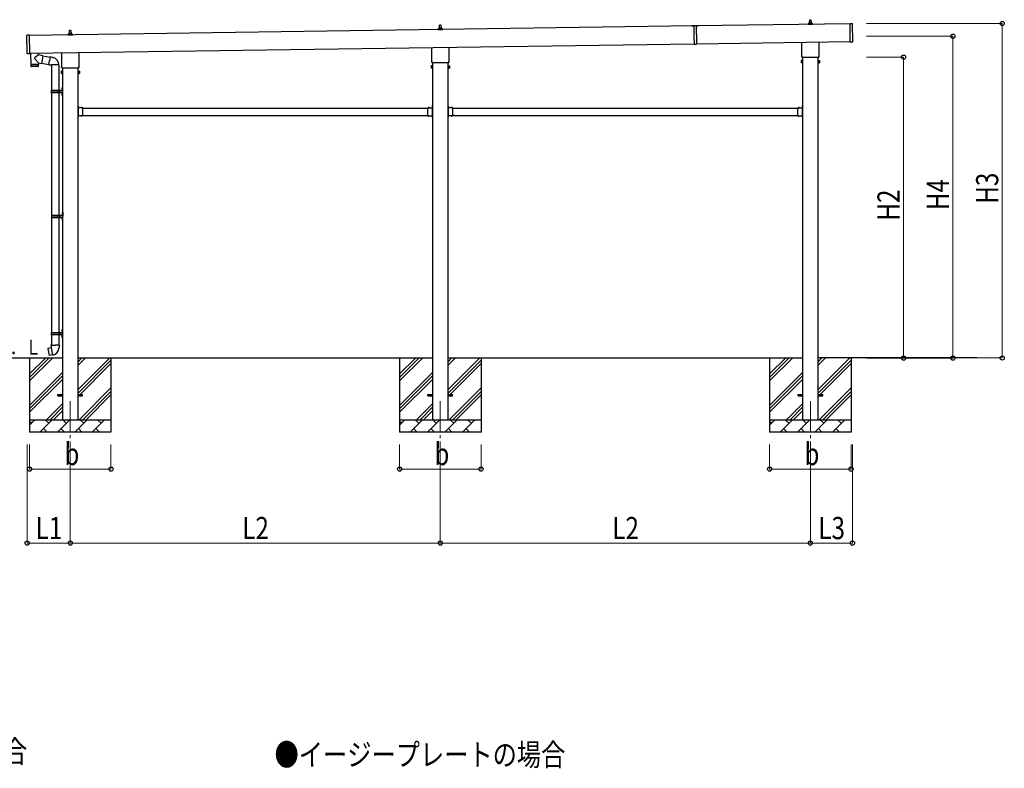
# Model space of a CAD drawing. Units: millimetres. Extents: x 0 to 33640, y 0 to 23760.
# Drawn here: x 11520 to 19503, y 6200 to 12270 of the extents above; entities that cross this region are included whole.
import ezdxf

# ---------------------------------------------------------------- set-up
doc = ezdxf.new("R2010")
doc.units = ezdxf.units.MM
doc.linetypes.add('YCENTER_1', pattern=[13, 10, -1, 1, -1])
doc.linetypes.add('YHIDDEN_1', pattern=[4, 3, -1])
for name, color, linetype, lineweight in [('USER1', 3, 'Continuous', 13), ('YKK_12', 2, 'Continuous', 13), ('YKK_13', 4, 'Continuous', 30), ('YKK_A1', 4, 'Continuous', 30), ('YKK_D', 6, 'Continuous', 13)]:
    doc.layers.add(name, color=color, linetype=linetype, lineweight=lineweight)
doc.styles.add('text-b', font='extslim2.shx', dxfattribs={"width": 0.8, "bigfont": 'extfont2.shx'})

msp = doc.modelspace()

# ---------------------------------------------------------------- linework, layer by layer
at = {"layer": 'YKK_12', "linetype": 'YCENTER_1', "ltscale": 25}
for p, q in [((11930.1, 9176), (11930.1, 8676)), ((14930.1, 9176), (14930.1, 8676)), ((17930.1, 9176), (17930.1, 8676))]:
    msp.add_line(p, q, dxfattribs=at)
at = {"layer": 'YKK_13', "linetype": 'Continuous', "ltscale": 0.5}
for p, q in [((14924.1, 12203.1), (14924.8, 12226.6)), ((14925.8, 12227.6), (14934.4, 12227.6)), ((14935.4, 12226.6), (14936.1, 12203.1)), ((17911.8, 12230.5), (17911.8, 12238.2)), ((17948.3, 12230.5), (17911.8, 12230.5)), ((17912.2, 12239), (17947.9, 12239)), ((17912.6, 12239.2), (17919.3, 12240.8)), ((17919.7, 12241), (17940.5, 12241)), ((17920.1, 12241.8), (17920.1, 12246)), ((17921.1, 12246), (17939.1, 12246)), ((17924.1, 12246), (17924.8, 12269.5)), ((17925.8, 12270.5), (17934.4, 12270.5)), ((17935.4, 12269.5), (17936.1, 12246)), ((17940.1, 12241.8), (17940.1, 12246)), ((17947.6, 12239.2), (17940.8, 12240.8)), ((17948.3, 12230.5), (17948.3, 12238.2)), ((11911.8, 12144.8), (11911.8, 12152.5)), ((11948.3, 12144.8), (11911.8, 12144.8)), ((11912.2, 12153.3), (11947.9, 12153.3)), ((11912.6, 12153.4), (11919.3, 12155.1)), ((11919.7, 12155.3), (11940.5, 12155.3)), ((11920.1, 12156), (11920.1, 12160.3)), ((11921.1, 12160.3), (11939.1, 12160.3)), ((11924.1, 12160.3), (11924.8, 12183.8)), ((11925.8, 12184.8), (11934.4, 12184.8)), ((11935.4, 12183.8), (11936.1, 12160.3)), ((11940.1, 12156), (11940.1, 12160.3)), ((11947.6, 12153.4), (11940.8, 12155.1)), ((11948.3, 12144.8), (11948.3, 12152.5)), ((14911.8, 12187.6), (14911.8, 12195.3)), ((14948.3, 12187.6), (14911.8, 12187.6)), ((14912.2, 12196.1), (14947.9, 12196.1)), ((14912.6, 12196.3), (14919.3, 12197.9)), ((14919.7, 12198.1), (14940.5, 12198.1)), ((14920.1, 12198.9), (14920.1, 12203.1)), ((14921.1, 12203.1), (14939.1, 12203.1)), ((14940.1, 12198.9), (14940.1, 12203.1)), ((14947.6, 12196.3), (14940.8, 12197.9)), ((14948.3, 12187.6), (14948.3, 12195.3))]:
    msp.add_line(p, q, dxfattribs=at)
at = {"layer": 'YKK_13'}
for p, q in [((17019.8, 12220.6), (16969.8, 12219.9)), ((16969.8, 12219.9), (16969.8, 12219.4)), ((16969.8, 12219.4), (16984.8, 12219.6)), ((16984.8, 12220.1), (16985, 12207.7)), ((17004.8, 12220.4), (17005, 12208)), ((17004.8, 12219.9), (17019.8, 12220.1)), ((17019.8, 12220.6), (17019.8, 12220.1)), ((18252.1, 12239.7), (18271.1, 12240)), ((18254.3, 12089.7), (18252.1, 12239.7)), ((18274.2, 12091), (18272.1, 12239)), ((11579.9, 11994.8), (11577.8, 12142.8)), ((11597.8, 12144.1), (11578.8, 12143.8)), ((11597.8, 12144.1), (11599.9, 11994.1)), ((16985, 12206.9), (16985.3, 12182.7)), ((16985.3, 12181.9), (16985.8, 12153.7)), ((16985.8, 12152.9), (16986.1, 12128.7)), ((17005, 12207.2), (17005.3, 12183)), ((17005.3, 12182.2), (17005.7, 12154)), ((17005.8, 12153.2), (17006.1, 12129)), ((16986.1, 12127.9), (16986.9, 12072.8)), ((16986.9, 12072.8), (17006.9, 12073.1)), ((17006.1, 12128.2), (17006.9, 12073.1)), ((17861.8, 11976.5), (17861.8, 12087.1)), ((17998.4, 12089.1), (17998.4, 11976.5)), ((18254.3, 12089.7), (18273.3, 12090)), ((11599.9, 11994.1), (11580.9, 11993.8)), ((11607.8, 11997.8), (11609.1, 11906.8)), ((11672, 11984.4), (11642.3, 11960.2)), ((11672, 11984.4), (11671.8, 11998.7)), ((11707.5, 11978.7), (11672, 11984.4)), ((11707.5, 11978.7), (11697.4, 11915.8)), ((11707.2, 11976.8), (11766.2, 11967.5)), ((11861.8, 11890.8), (11861.8, 12001.4)), ((11998.4, 12003.4), (11998.4, 11890.8)), ((14861.8, 11933.6), (14861.8, 12044.3)), ((14998.4, 12046.2), (14998.4, 11933.6)), ((11609.1, 11906.8), (11673.1, 11907.7)), ((11673.1, 11906.7), (11609.1, 11905.8)), ((11609.1, 11905.8), (11609.6, 11892.8)), ((11613.6, 11906.9), (11613.7, 11905.9)), ((11673, 11919.7), (11642.1, 11952.8)), ((11668.6, 11907.7), (11668.6, 11906.7)), ((11673, 11919.7), (11697.4, 11915.8)), ((11673, 11919.7), (11673.1, 11907.7)), ((11673.1, 11893.7), (11673.1, 11906.7)), ((11697.7, 11917.6), (11755.8, 11908.4)), ((11755.5, 11906.5), (11761, 11937.9)), ((11755.5, 11906.5), (11755.9, 11904.3)), ((11755.5, 11906.5), (11760.6, 11905.7)), ((11755.9, 11904.3), (11759.4, 11903.7)), ((11759.4, 11903.7), (11760.6, 11905.7)), ((11760.6, 11905.7), (11775.2, 11903.4)), ((11766.5, 11969.3), (11761, 11937.9)), ((11766.5, 11969.3), (11767.7, 11971.3)), ((11766.5, 11969.3), (11771.7, 11968.3)), ((11767.7, 11971.3), (11771.2, 11970.6)), ((11771.2, 11970.6), (11771.7, 11968.3)), ((11771.7, 11968.3), (11786.2, 11965.5)), ((11775.2, 11903.4), (11777.4, 11904.4)), ((11837.7, 11904), (11776.5, 11904)), ((11786.2, 11965.5), (11787.9, 11963.8)), ((11787.9, 11963.8), (11790, 11963.4)), ((14860.1, 11924.9), (14860.1, 11930.4)), ((14998, 11921.4), (14862.1, 11921.4)), ((15000.1, 11930.4), (15000.1, 11924.9)), ((17860.1, 11967.7), (17860.1, 11973.2)), ((17998, 11964.2), (17862.1, 11964.2)), ((18000.1, 11973.2), (18000.1, 11967.7)), ((11670.1, 11890.7), (11612.6, 11889.9)), ((11860.1, 11882), (11860.1, 11887.5)), ((11998, 11878.5), (11862.1, 11878.5)), ((12000.1, 11887.5), (12000.1, 11882)), ((11994.2, 11571.5), (11992.6, 11571.5)), ((11992.6, 11565.5), (11992.6, 11571.5)), ((11994.2, 11566), (11992.6, 11566)), ((11992.6, 11556.5), (11992.6, 11562.5)), ((11994.2, 11562), (11992.6, 11562)), ((11994.2, 11554.5), (11994.2, 11571.5)), ((11994.2, 11568), (11994.2, 11560)), ((12030.6, 11556.1), (11994.2, 11556.1)), ((11994.6, 11554.5), (11997.6, 11554.5)), ((11994.6, 11545.7), (11994.6, 11552.5)), ((11994.6, 11552.5), (11997.6, 11552.5)), ((11994.6, 11503.7), (11994.6, 11544.3)), ((11994.6, 11495.5), (11994.6, 11502.3)), ((11994.6, 11495.5), (11997.6, 11495.5)), ((11995, 11568.7), (11994.9, 11568.7)), ((11995, 11559.3), (11994.9, 11559.3)), ((11997.6, 11552.5), (11997.6, 11556.1)), ((11997.6, 11495.5), (11997.6, 11491.9)), ((12017.8, 11557), (12017.8, 11556.8)), ((12026.6, 11556.1), (12018.5, 11556.1)), ((12027.3, 11557), (12027.3, 11556.8)), ((12030.6, 11545.7), (12030.6, 11556.1)), ((12030.6, 11503.7), (12030.6, 11544.3)), ((12030.6, 11491.9), (12030.6, 11502.3)), ((14829.6, 11545.7), (14829.6, 11556.1)), ((14829.6, 11556.1), (14866, 11556.1)), ((14829.6, 11503.7), (14829.6, 11544.3)), ((14829.6, 11491.9), (14829.6, 11502.3)), ((14832.8, 11557), (14832.8, 11556.8)), ((14833.5, 11556.1), (14841.6, 11556.1)), ((14842.3, 11557), (14842.3, 11556.8)), ((14862.6, 11552.5), (14862.6, 11556.1)), ((14865.6, 11554.5), (14862.6, 11554.5)), ((14865.6, 11552.5), (14862.6, 11552.5)), ((14865.6, 11495.5), (14862.6, 11495.5)), ((14862.6, 11495.5), (14862.6, 11491.9)), ((14865.1, 11568.7), (14865.3, 11568.7)), ((14865.1, 11559.3), (14865.3, 11559.3)), ((14865.6, 11545.7), (14865.6, 11552.5)), ((14865.6, 11503.7), (14865.6, 11544.3)), ((14865.6, 11495.5), (14865.6, 11502.3)), ((14866, 11571.5), (14867.6, 11571.5)), ((14866, 11554.5), (14866, 11571.5)), ((14866, 11568), (14866, 11560)), ((14866, 11566), (14867.6, 11566)), ((14866, 11562), (14867.6, 11562)), ((14867.6, 11565.5), (14867.6, 11571.5)), ((14867.6, 11556.5), (14867.6, 11562.5)), ((14994.2, 11571.5), (14992.6, 11571.5)), ((14992.6, 11565.5), (14992.6, 11571.5)), ((14994.2, 11566), (14992.6, 11566)), ((14992.6, 11556.5), (14992.6, 11562.5)), ((14994.2, 11562), (14992.6, 11562)), ((14994.2, 11554.5), (14994.2, 11571.5)), ((14994.2, 11568), (14994.2, 11560)), ((15030.6, 11556.1), (14994.2, 11556.1)), ((14994.6, 11554.5), (14997.6, 11554.5)), ((14994.6, 11545.7), (14994.6, 11552.5)), ((14994.6, 11552.5), (14997.6, 11552.5)), ((14994.6, 11503.7), (14994.6, 11544.3)), ((14994.6, 11495.5), (14994.6, 11502.3)), ((14994.6, 11495.5), (14997.6, 11495.5)), ((14995, 11568.7), (14994.9, 11568.7)), ((14995, 11559.3), (14994.9, 11559.3)), ((14997.6, 11552.5), (14997.6, 11556.1)), ((14997.6, 11495.5), (14997.6, 11491.9)), ((15017.8, 11557), (15017.8, 11556.8)), ((15026.6, 11556.1), (15018.5, 11556.1)), ((15027.3, 11557), (15027.3, 11556.8)), ((15030.6, 11545.7), (15030.6, 11556.1)), ((15030.6, 11503.7), (15030.6, 11544.3)), ((15030.6, 11491.9), (15030.6, 11502.3)), ((17829.6, 11545.7), (17829.6, 11556.1)), ((17829.6, 11556.1), (17866, 11556.1)), ((17829.6, 11503.7), (17829.6, 11544.3)), ((17829.6, 11491.9), (17829.6, 11502.3)), ((17832.8, 11557), (17832.8, 11556.8)), ((17833.5, 11556.1), (17841.6, 11556.1)), ((17842.3, 11557), (17842.3, 11556.8)), ((17862.6, 11552.5), (17862.6, 11556.1)), ((17865.6, 11554.5), (17862.6, 11554.5)), ((17865.6, 11552.5), (17862.6, 11552.5)), ((17865.6, 11495.5), (17862.6, 11495.5)), ((17862.6, 11495.5), (17862.6, 11491.9)), ((17865.1, 11568.7), (17865.3, 11568.7)), ((17865.1, 11559.3), (17865.3, 11559.3)), ((17865.6, 11545.7), (17865.6, 11552.5)), ((17865.6, 11503.7), (17865.6, 11544.3)), ((17865.6, 11495.5), (17865.6, 11502.3)), ((17866, 11571.5), (17867.6, 11571.5)), ((17866, 11554.5), (17866, 11571.5)), ((17866, 11568), (17866, 11560)), ((17866, 11566), (17867.6, 11566)), ((17866, 11562), (17867.6, 11562)), ((17867.6, 11565.5), (17867.6, 11571.5)), ((17867.6, 11556.5), (17867.6, 11562.5)), ((11992.6, 11485.5), (11992.6, 11491.5)), ((11994.2, 11486), (11992.6, 11486)), ((11992.6, 11476.5), (11992.6, 11482.5)), ((11994.2, 11482), (11992.6, 11482)), ((11994.2, 11476.5), (11992.6, 11476.5)), ((11994.2, 11476.5), (11994.2, 11493.5)), ((12030.6, 11491.9), (11994.2, 11491.9)), ((11994.2, 11488), (11994.2, 11480)), ((11997.6, 11493.5), (11994.6, 11493.5)), ((11995, 11488.7), (11994.9, 11488.7)), ((11995, 11479.3), (11994.9, 11479.3)), ((12017.8, 11491), (12017.8, 11491.2)), ((12026.6, 11491.9), (12018.5, 11491.9)), ((12027.3, 11491), (12027.3, 11491.2)), ((14829.6, 11491.9), (14866, 11491.9)), ((14832.8, 11491), (14832.8, 11491.2)), ((14833.5, 11491.9), (14841.6, 11491.9)), ((14842.3, 11491), (14842.3, 11491.2)), ((14862.6, 11493.5), (14865.6, 11493.5)), ((14865.1, 11488.7), (14865.3, 11488.7)), ((14865.1, 11479.3), (14865.3, 11479.3)), ((14866, 11476.5), (14866, 11493.5)), ((14866, 11488), (14866, 11480)), ((14866, 11486), (14867.6, 11486)), ((14866, 11482), (14867.6, 11482)), ((14866, 11476.5), (14867.6, 11476.5)), ((14867.6, 11485.5), (14867.6, 11491.5)), ((14867.6, 11476.5), (14867.6, 11482.5)), ((14992.6, 11485.5), (14992.6, 11491.5)), ((14994.2, 11486), (14992.6, 11486)), ((14992.6, 11476.5), (14992.6, 11482.5)), ((14994.2, 11482), (14992.6, 11482)), ((14994.2, 11476.5), (14992.6, 11476.5)), ((14994.2, 11476.5), (14994.2, 11493.5)), ((15030.6, 11491.9), (14994.2, 11491.9)), ((14994.2, 11488), (14994.2, 11480)), ((14997.6, 11493.5), (14994.6, 11493.5)), ((14995, 11488.7), (14994.9, 11488.7)), ((14995, 11479.3), (14994.9, 11479.3)), ((15017.8, 11491), (15017.8, 11491.2)), ((15026.6, 11491.9), (15018.5, 11491.9)), ((15027.3, 11491), (15027.3, 11491.2)), ((17829.6, 11491.9), (17866, 11491.9)), ((17832.8, 11491), (17832.8, 11491.2)), ((17833.5, 11491.9), (17841.6, 11491.9)), ((17842.3, 11491), (17842.3, 11491.2)), ((17862.6, 11493.5), (17865.6, 11493.5)), ((17865.1, 11488.7), (17865.3, 11488.7)), ((17865.1, 11479.3), (17865.3, 11479.3)), ((17866, 11476.5), (17866, 11493.5)), ((17866, 11488), (17866, 11480)), ((17866, 11486), (17867.6, 11486)), ((17866, 11482), (17867.6, 11482)), ((17866, 11476.5), (17867.6, 11476.5)), ((17867.6, 11485.5), (17867.6, 11491.5)), ((17867.6, 11476.5), (17867.6, 11482.5)), ((11749.1, 9603.6), (11748.3, 9602.5)), ((11748.3, 9602.5), (11757.9, 9547.9)), ((11777, 9608.9), (11749.1, 9603.6)), ((11761.9, 9606.2), (11761.7, 9606)), ((11763.8, 9606.6), (11761.9, 9606.2)), ((11764.1, 9606.4), (11763.8, 9606.6)), ((11775.7, 9632.1), (11773.6, 9631.3)), ((11773.6, 9631.3), (11773.6, 9627.7)), ((11773.6, 9627.7), (11775.8, 9626.9)), ((11775.7, 9632.1), (11807.6, 9632.1)), ((11775.7, 9632.1), (11775.8, 9626.9)), ((11775.8, 9626.9), (11776.1, 9612.1)), ((11776.1, 9612.1), (11777.4, 9610.1)), ((11777.2, 9609.9), (11777.2, 9609.2)), ((11787.3, 9551.6), (11777.2, 9609)), ((11777.4, 9610.1), (11777.4, 9610.1)), ((11839.4, 9632.1), (11807.6, 9632.1)), ((11837.8, 9610.1), (11837.7, 9608)), ((11839.1, 9612.1), (11837.8, 9610.1)), ((11839.3, 9626.9), (11839.1, 9612.1)), ((11839.4, 9632.1), (11839.3, 9626.9)), ((11841.6, 9627.7), (11839.3, 9626.9)), ((11839.4, 9632.1), (11841.6, 9631.3)), ((11841.6, 9631.3), (11841.6, 9627.7)), ((11759.1, 9547.1), (11757.9, 9547.9)), ((11787.1, 9551.7), (11759.1, 9547.1)), ((11772, 9549), (11771.7, 9549.1)), ((11773.9, 9549.3), (11772, 9549)), ((11774.1, 9549.5), (11773.9, 9549.3)), ((11787.6, 9550.8), (11787.4, 9551.5))]:
    msp.add_line(p, q, dxfattribs=at)
at = {"layer": 'YKK_13', "linetype": 'Continuous', "ltscale": 25}
for p, q in [((11777.6, 11904), (11777.6, 11698)), ((11837.6, 11904), (11837.6, 11698)), ((11777.6, 11680), (11777.6, 10685)), ((11837.6, 11680), (11837.6, 10685)), ((11861.3, 11715.1), (11863.3, 11714.1)), ((11861.3, 11710.8), (11863.3, 11711.8)), ((11861.3, 11667.1), (11863.3, 11666.1)), ((11861.3, 11662.8), (11863.3, 11663.8)), ((11862.5, 11717.1), (11863.2, 11717.1)), ((11862.5, 11717.1), (11862.5, 11708.8)), ((11862.5, 11708.8), (11863.2, 11708.8)), ((11862.5, 11669.1), (11863.2, 11669.1)), ((11862.5, 11669.1), (11862.5, 11660.8)), ((11862.5, 11660.8), (11863.2, 11660.8)), ((11863.2, 11717.1), (11863.2, 11708.8)), ((11863.2, 11717.1), (11863.6, 11716.7)), ((11863.2, 11708.8), (11863.6, 11709.2)), ((11863.2, 11669.1), (11863.2, 11660.8)), ((11863.2, 11669.1), (11863.6, 11668.7)), ((11863.2, 11660.8), (11863.6, 11661.2)), ((11863.3, 11714.1), (11863.9, 11713)), ((11863.3, 11711.8), (11863.9, 11713)), ((11863.3, 11666.1), (11863.9, 11665)), ((11863.3, 11663.8), (11863.9, 11665)), ((11863.6, 11716.7), (11863.6, 11709.2)), ((11863.6, 11668.7), (11863.6, 11661.2)), ((11863.8, 10702.1), (11865.8, 10701.2)), ((11863.8, 10697.9), (11865.8, 10698.9)), ((11865, 10704.2), (11865.7, 10704.2)), ((11865, 10704.2), (11865, 10695.9)), ((11865.7, 10704.2), (11865.7, 10695.9)), ((11865.7, 10704.2), (11866.1, 10703.8)), ((11865.8, 10701.2), (11866.4, 10700)), ((11865.8, 10698.9), (11866.4, 10700)), ((11866.1, 10703.8), (11866.1, 10696.3)), ((11777.6, 10667), (11777.6, 9735)), ((11837.6, 10667), (11837.6, 9735)), ((11863.8, 10654.1), (11865.8, 10653.2)), ((11863.8, 10649.9), (11865.8, 10650.9)), ((11865, 10695.9), (11865.7, 10695.9)), ((11865, 10656.2), (11865.7, 10656.2)), ((11865, 10656.2), (11865, 10647.9)), ((11865, 10647.9), (11865.7, 10647.9)), ((11865.7, 10695.9), (11866.1, 10696.3)), ((11865.7, 10656.2), (11865.7, 10647.9)), ((11865.7, 10656.2), (11866.1, 10655.8)), ((11865.7, 10647.9), (11866.1, 10648.3)), ((11865.8, 10653.2), (11866.4, 10652)), ((11865.8, 10650.9), (11866.4, 10652)), ((11866.1, 10655.8), (11866.1, 10648.3)), ((11861.3, 9752.1), (11863.3, 9751.2)), ((11861.3, 9747.9), (11863.3, 9748.9)), ((11862.5, 9754.2), (11863.2, 9754.2)), ((11862.5, 9754.2), (11862.5, 9745.9)), ((11862.5, 9745.9), (11863.2, 9745.9)), ((11863.2, 9754.2), (11863.2, 9745.9)), ((11863.2, 9754.2), (11863.6, 9753.8)), ((11863.2, 9745.9), (11863.6, 9746.3)), ((11863.3, 9751.2), (11863.9, 9750)), ((11863.3, 9748.9), (11863.9, 9750)), ((11863.6, 9753.8), (11863.6, 9746.3)), ((11777.6, 9717), (11777.6, 9632.1)), ((11837.6, 9717), (11837.6, 9632.1)), ((11861.3, 9704.1), (11863.3, 9703.2)), ((11861.3, 9699.9), (11863.3, 9700.9)), ((11862.5, 9706.2), (11863.2, 9706.2)), ((11862.5, 9706.2), (11862.5, 9697.9)), ((11862.5, 9697.9), (11863.2, 9697.9)), ((11863.2, 9706.2), (11863.2, 9697.9)), ((11863.2, 9706.2), (11863.6, 9705.8)), ((11863.2, 9697.9), (11863.6, 9698.3)), ((11863.3, 9703.2), (11863.9, 9702)), ((11863.3, 9700.9), (11863.9, 9702)), ((11863.6, 9705.8), (11863.6, 9698.3)), ((11830.1, 9230.5), (11867.6, 9230.5)), ((11830.1, 9221.5), (11830.1, 9230.5)), ((11830.1, 9221.5), (11867.6, 9221.5)), ((11992.6, 9230.5), (12030.1, 9230.5)), ((11992.6, 9221.5), (12030.1, 9221.5)), ((12030.1, 9221.5), (12030.1, 9230.5)), ((14830.1, 9230.5), (14867.6, 9230.5)), ((14830.1, 9221.5), (14830.1, 9230.5)), ((14830.1, 9221.5), (14867.6, 9221.5)), ((14992.6, 9230.5), (15030.1, 9230.5)), ((14992.6, 9221.5), (15030.1, 9221.5)), ((15030.1, 9221.5), (15030.1, 9230.5)), ((17830.1, 9230.5), (17867.6, 9230.5)), ((17830.1, 9221.5), (17830.1, 9230.5)), ((17830.1, 9221.5), (17867.6, 9221.5)), ((17992.6, 9230.5), (18030.1, 9230.5)), ((17992.6, 9221.5), (18030.1, 9221.5)), ((18030.1, 9221.5), (18030.1, 9230.5))]:
    msp.add_line(p, q, dxfattribs=at)
at = {"layer": 'YKK_13', "linetype": 'Continuous'}
for p, q in [((14856.1, 11895.4), (14856.8, 11896.7)), ((14856.1, 11895.4), (14856.1, 11878.4)), ((14863.1, 11896.7), (14856.8, 11896.7)), ((14863.1, 11877), (14863.1, 11896.7)), ((14863.1, 11877.7), (14863.1, 11896.1)), ((14863.1, 11896.1), (14865.6, 11896.1)), ((14865.6, 11876.4), (14865.6, 11897.4)), ((14865.6, 11897.4), (14867.6, 11897.4)), ((14867.6, 11897.4), (14867.6, 11876.4)), ((14994.6, 11897.4), (14992.6, 11897.4)), ((14992.6, 11897.4), (14992.6, 11876.4)), ((14994.6, 11876.4), (14994.6, 11897.4)), ((14997.1, 11896.1), (14994.6, 11896.1)), ((14997.1, 11877), (14997.1, 11896.7)), ((14997.1, 11896.7), (15003.3, 11896.7)), ((14997.1, 11877.7), (14997.1, 11896.1)), ((15004.1, 11895.4), (15003.3, 11896.7)), ((15004.1, 11895.4), (15004.1, 11878.4)), ((17856.1, 11938.2), (17856.8, 11939.5)), ((17856.1, 11938.2), (17856.1, 11921.2)), ((17856.1, 11921.2), (17856.8, 11919.9)), ((17863.1, 11939.5), (17856.8, 11939.5)), ((17863.1, 11934.6), (17856.8, 11934.6)), ((17863.1, 11924.8), (17856.8, 11924.8)), ((17863.1, 11919.9), (17856.8, 11919.9)), ((17863.1, 11919.9), (17863.1, 11939.5)), ((17863.1, 11920.5), (17863.1, 11938.9)), ((17863.1, 11938.9), (17865.6, 11938.9)), ((17865.6, 11920.5), (17863.1, 11920.5)), ((17865.6, 11919.2), (17865.6, 11940.2)), ((17865.6, 11940.2), (17867.6, 11940.2)), ((17867.6, 11919.2), (17865.6, 11919.2)), ((17867.6, 11940.2), (17867.6, 11919.2)), ((17994.6, 11940.2), (17992.6, 11940.2)), ((17992.6, 11940.2), (17992.6, 11919.2)), ((17992.6, 11919.2), (17994.6, 11919.2)), ((17994.6, 11919.2), (17994.6, 11940.2)), ((17997.1, 11938.9), (17994.6, 11938.9)), ((17994.6, 11920.5), (17997.1, 11920.5)), ((17997.1, 11919.9), (17997.1, 11939.5)), ((17997.1, 11939.5), (18003.3, 11939.5)), ((17997.1, 11920.5), (17997.1, 11938.9)), ((17997.1, 11934.6), (18003.3, 11934.6)), ((17997.1, 11924.8), (18003.3, 11924.8)), ((17997.1, 11919.9), (18003.3, 11919.9)), ((18004.1, 11938.2), (18003.3, 11939.5)), ((18004.1, 11921.2), (18003.3, 11919.9)), ((18004.1, 11938.2), (18004.1, 11921.2)), ((11856.1, 11852.5), (11856.8, 11853.8)), ((11856.1, 11852.5), (11856.1, 11835.5)), ((11856.1, 11835.5), (11856.8, 11834.2)), ((11863.1, 11853.8), (11856.8, 11853.8)), ((11863.1, 11848.9), (11856.8, 11848.9)), ((11863.1, 11839.1), (11856.8, 11839.1)), ((11863.1, 11834.2), (11856.8, 11834.2)), ((11863.1, 11834.2), (11863.1, 11853.8)), ((11863.1, 11834.8), (11863.1, 11853.2)), ((11863.1, 11853.2), (11865.6, 11853.2)), ((11865.6, 11834.8), (11863.1, 11834.8)), ((11865.6, 11833.5), (11865.6, 11854.5)), ((11865.6, 11854.5), (11867.6, 11854.5)), ((11867.6, 11833.5), (11865.6, 11833.5)), ((11867.6, 11854.5), (11867.6, 11833.5)), ((11994.6, 11854.5), (11992.6, 11854.5)), ((11992.6, 11854.5), (11992.6, 11833.5)), ((11992.6, 11833.5), (11994.6, 11833.5)), ((11994.6, 11833.5), (11994.6, 11854.5)), ((11997.1, 11853.2), (11994.6, 11853.2)), ((11994.6, 11834.8), (11997.1, 11834.8)), ((11997.1, 11834.2), (11997.1, 11853.8)), ((11997.1, 11853.8), (12003.3, 11853.8)), ((11997.1, 11834.8), (11997.1, 11853.2)), ((11997.1, 11848.9), (12003.3, 11848.9)), ((11997.1, 11839.1), (12003.3, 11839.1)), ((11997.1, 11834.2), (12003.3, 11834.2)), ((12004.1, 11852.5), (12003.3, 11853.8)), ((12004.1, 11835.5), (12003.3, 11834.2)), ((12004.1, 11852.5), (12004.1, 11835.5)), ((14856.1, 11878.4), (14856.8, 11877)), ((14863.1, 11891.8), (14856.8, 11891.8)), ((14863.1, 11881.9), (14856.8, 11881.9)), ((14863.1, 11877), (14856.8, 11877)), ((14865.6, 11877.7), (14863.1, 11877.7)), ((14867.6, 11876.4), (14865.6, 11876.4)), ((14992.6, 11876.4), (14994.6, 11876.4)), ((14994.6, 11877.7), (14997.1, 11877.7)), ((14997.1, 11891.8), (15003.3, 11891.8)), ((14997.1, 11881.9), (15003.3, 11881.9)), ((14997.1, 11877), (15003.3, 11877)), ((15004.1, 11878.4), (15003.3, 11877)), ((11774.6, 11696), (11824.9, 11696)), ((11774.6, 11682), (11824.9, 11682)), ((11775.6, 11698), (11861.6, 11698)), ((11775.6, 11698), (11775.6, 11696)), ((11775.6, 11680), (11775.6, 11682)), ((11775.6, 11680), (11861.6, 11680)), ((11834.6, 11698), (11834.6, 11693.5)), ((11834.6, 11693.5), (11836.6, 11693.5)), ((11834.6, 11680), (11834.6, 11684.5)), ((11834.6, 11684.5), (11836.6, 11684.5)), ((11836.6, 11693.5), (11836.6, 11689)), ((11836.6, 11684.5), (11836.6, 11689)), ((11842.6, 11698), (11842.6, 11689)), ((11842.6, 11693.5), (11845.6, 11693.5)), ((11842.6, 11680), (11842.6, 11689)), ((11842.6, 11684.5), (11845.6, 11684.5)), ((11845.6, 11693.5), (11845.6, 11689)), ((11845.6, 11684.5), (11845.6, 11689)), ((11863.6, 11721), (11866.6, 11722.5)), ((11863.6, 11721), (11863.6, 11689)), ((11863.6, 11657), (11863.6, 11689)), ((11863.6, 11657), (11866.6, 11655.5)), ((11866.6, 11722.5), (11866.6, 11689)), ((11866.6, 11722.5), (11867.6, 11722.5)), ((11866.6, 11655.5), (11866.6, 11689)), ((11866.6, 11655.5), (11867.6, 11655.5)), ((11867.6, 11722.5), (11867.6, 11689)), ((11867.6, 11655.5), (11867.6, 11689)), ((11866.1, 10708), (11869.1, 10709.5)), ((11866.1, 10708), (11866.1, 10676)), ((11869.1, 10709.5), (11869.1, 10676)), ((11869.1, 10709.5), (11870.1, 10709.5)), ((11870.1, 10709.5), (11870.1, 10676)), ((11777.1, 10683), (11827.4, 10683)), ((11777.1, 10669), (11827.4, 10669)), ((11778.1, 10685), (11864.1, 10685)), ((11778.1, 10685), (11778.1, 10683)), ((11778.1, 10667), (11778.1, 10669)), ((11778.1, 10667), (11864.1, 10667)), ((11837.1, 10685), (11837.1, 10680.5)), ((11837.1, 10680.5), (11839.1, 10680.5)), ((11837.1, 10667), (11837.1, 10671.5)), ((11837.1, 10671.5), (11839.1, 10671.5)), ((11839.1, 10680.5), (11839.1, 10676)), ((11839.1, 10671.5), (11839.1, 10676)), ((11845.1, 10685), (11845.1, 10676)), ((11845.1, 10680.5), (11848.1, 10680.5)), ((11845.1, 10667), (11845.1, 10676)), ((11845.1, 10671.5), (11848.1, 10671.5)), ((11848.1, 10680.5), (11848.1, 10676)), ((11848.1, 10671.5), (11848.1, 10676)), ((11866.1, 10644), (11866.1, 10676)), ((11866.1, 10644), (11869.1, 10642.5)), ((11869.1, 10642.5), (11869.1, 10676)), ((11869.1, 10642.5), (11870.1, 10642.5)), ((11870.1, 10642.5), (11870.1, 10676)), ((11863.6, 9758), (11866.6, 9759.5)), ((11863.6, 9758), (11863.6, 9726)), ((11866.6, 9759.5), (11866.6, 9726)), ((11866.6, 9759.5), (11867.6, 9759.5)), ((11867.6, 9759.5), (11867.6, 9726)), ((11774.6, 9733), (11824.9, 9733)), ((11774.6, 9719), (11824.9, 9719)), ((11775.6, 9735), (11861.6, 9735)), ((11775.6, 9735), (11775.6, 9733)), ((11775.6, 9717), (11775.6, 9719)), ((11775.6, 9717), (11861.6, 9717)), ((11834.6, 9735), (11834.6, 9730.5)), ((11834.6, 9730.5), (11836.6, 9730.5)), ((11834.6, 9717), (11834.6, 9721.5)), ((11834.6, 9721.5), (11836.6, 9721.5)), ((11836.6, 9730.5), (11836.6, 9726)), ((11836.6, 9721.5), (11836.6, 9726)), ((11842.6, 9735), (11842.6, 9726)), ((11842.6, 9730.5), (11845.6, 9730.5)), ((11842.6, 9717), (11842.6, 9726)), ((11842.6, 9721.5), (11845.6, 9721.5)), ((11845.6, 9730.5), (11845.6, 9726)), ((11845.6, 9721.5), (11845.6, 9726)), ((11863.6, 9694), (11863.6, 9726)), ((11863.6, 9694), (11866.6, 9692.5)), ((11866.6, 9692.5), (11866.6, 9726)), ((11866.6, 9692.5), (11867.6, 9692.5)), ((11867.6, 9692.5), (11867.6, 9726))]:
    msp.add_line(p, q, dxfattribs=at)
at = {"layer": 'YKK_13', "linetype": 'YHIDDEN_1'}
for p, q in [((11992.6, 11567), (11994.2, 11567)), ((11992.6, 11562.5), (11992.6, 11565.5)), ((11992.6, 11561), (11994.2, 11561)), ((11994.2, 11565.1), (11996.8, 11566.4)), ((11994.2, 11562.9), (11996.8, 11561.5)), ((12021.5, 11556.1), (12020.1, 11558.8)), ((12023.7, 11556.1), (12025, 11558.8)), ((14836.5, 11556.1), (14835.1, 11558.8)), ((14838.7, 11556.1), (14840, 11558.8)), ((14866, 11565.1), (14863.3, 11566.4)), ((14866, 11562.9), (14863.3, 11561.5)), ((14867.6, 11567), (14866, 11567)), ((14867.6, 11561), (14866, 11561)), ((14867.6, 11562.5), (14867.6, 11565.5)), ((14992.6, 11567), (14994.2, 11567)), ((14992.6, 11562.5), (14992.6, 11565.5)), ((14992.6, 11561), (14994.2, 11561)), ((14994.2, 11565.1), (14996.8, 11566.4)), ((14994.2, 11562.9), (14996.8, 11561.5)), ((15021.5, 11556.1), (15020.1, 11558.8)), ((15023.7, 11556.1), (15025, 11558.8)), ((17836.5, 11556.1), (17835.1, 11558.8)), ((17838.7, 11556.1), (17840, 11558.8)), ((17866, 11565.1), (17863.3, 11566.4)), ((17866, 11562.9), (17863.3, 11561.5)), ((17867.6, 11567), (17866, 11567)), ((17867.6, 11561), (17866, 11561)), ((17867.6, 11562.5), (17867.6, 11565.5)), ((11992.6, 11482.5), (11992.6, 11485.5)), ((11994.2, 11485.1), (11996.8, 11486.4)), ((11994.2, 11482.9), (11996.8, 11481.5)), ((12021.5, 11491.9), (12020.1, 11489.2)), ((12023.7, 11491.9), (12025, 11489.2)), ((14836.5, 11491.9), (14835.1, 11489.2)), ((14838.7, 11491.9), (14840, 11489.2)), ((14866, 11485.1), (14863.3, 11486.4)), ((14866, 11482.9), (14863.3, 11481.5)), ((14867.6, 11482.5), (14867.6, 11485.5)), ((14992.6, 11482.5), (14992.6, 11485.5)), ((14994.2, 11485.1), (14996.8, 11486.4)), ((14994.2, 11482.9), (14996.8, 11481.5)), ((15021.5, 11491.9), (15020.1, 11489.2)), ((15023.7, 11491.9), (15025, 11489.2)), ((17836.5, 11491.9), (17835.1, 11489.2)), ((17838.7, 11491.9), (17840, 11489.2)), ((17866, 11485.1), (17863.3, 11486.4)), ((17866, 11482.9), (17863.3, 11481.5)), ((17867.6, 11482.5), (17867.6, 11485.5))]:
    msp.add_line(p, q, dxfattribs=at)
at = {"layer": 'YKK_13', "linetype": 'YCENTER_1'}
for p, q in [((11998.3, 11564), (11992.6, 11564)), ((14861.9, 11564), (14867.6, 11564)), ((14998.3, 11564), (14992.6, 11564)), ((17861.9, 11564), (17867.6, 11564))]:
    msp.add_line(p, q, dxfattribs=at)
at = {"layer": 'YKK_13', "linetype": 'Continuous', "ltscale": 0.5}
for centre, radius, start, end in [((14925.8, 12226.6), 1, 90, 178.60509), ((14934.4, 12226.6), 1, 1.39491, 90), ((17912.8, 12238.2), 1, 103.62699, 180), ((17919.1, 12241.8), 1, 283.62699, 0), ((17924.2, 12245.3), 4.13, 90, 171.17633), ((17921.1, 12245), 1, 90, 180), ((17925.8, 12269.5), 1, 90, 178.60509), ((17933.4, 12246), 4.83, 133.60282, 180), ((17926.7, 12246), 4.83, 0, 46.39718), ((17934.4, 12269.5), 1, 1.39491, 90), ((17936, 12245.3), 4.13, 8.82367, 90), ((17939.1, 12245), 1, 0, 90), ((17941.1, 12241.8), 1, 180, 256.37301), ((17947.3, 12238.2), 1, 0, 76.37301), ((11912.8, 12152.5), 1, 103.62699, 180), ((11919.1, 12156), 1, 283.62699, 0), ((11924.2, 12159.6), 4.13, 90, 171.17633), ((11921.1, 12159.3), 1, 90, 180), ((11925.8, 12183.8), 1, 90, 178.60509), ((11933.4, 12160.3), 4.83, 133.60282, 180), ((11926.7, 12160.3), 4.83, 0, 46.39718), ((11934.4, 12183.8), 1, 1.39491, 90), ((11936, 12159.6), 4.13, 8.82367, 90), ((11939.1, 12159.3), 1, 0, 90), ((11941.1, 12156), 1, 180, 256.37301), ((11947.3, 12152.5), 1, 0, 76.37301), ((14912.8, 12195.3), 1, 103.62699, 180), ((14919.1, 12198.9), 1, 283.62699, 0), ((14924.2, 12202.5), 4.13, 90, 171.17633), ((14921.1, 12202.1), 1, 90, 180), ((14933.4, 12203.1), 4.83, 133.60282, 180), ((14926.7, 12203.1), 4.83, 0, 46.39718), ((14936, 12202.5), 4.13, 8.82367, 90), ((14939.1, 12202.1), 1, 0, 90), ((14941.1, 12198.9), 1, 180, 256.37301), ((14947.3, 12195.3), 1, 0, 76.37301), ((11866.9, 11713), 6, 136.21765, 223.78235), ((11866.9, 11665), 6, 136.21765, 223.78235), ((11869.4, 10700), 6, 136.21765, 223.78235), ((11869.4, 10652), 6, 136.21765, 223.78235), ((11866.9, 9750), 6, 136.21765, 223.78235), ((11866.9, 9702), 6, 136.21765, 223.78235)]:
    msp.add_arc(centre, radius, start, end, dxfattribs=at)
at = {"layer": 'YKK_13'}
for centre, radius, start, end in [((18271.1, 12239), 1, 0.81845, 90.81845), ((11578.8, 12142.8), 1, 90.81845, 180.81845), ((16984.7, 12207.3), 0.5, 307.68835, 53.94855), ((16985, 12182.3), 0.5, 307.68835, 53.94855), ((16985.5, 12153.3), 0.5, 307.68835, 53.94855), ((17005.3, 12207.6), 0.5, 127.68835, 233.94855), ((17005.6, 12182.6), 0.5, 127.68835, 233.94855), ((17006.1, 12153.6), 0.5, 127.68835, 233.94855), ((16985.8, 12128.3), 0.5, 307.68835, 53.94855), ((17006.4, 12128.6), 0.5, 127.68835, 233.94855), ((18273.2, 12091), 1, 270.81845, 0.81845), ((11580.9, 11994.8), 1, 180.81845, 270.81845), ((17864.1, 11973.2), 4, 125.09963, 180), ((17996.1, 11973.2), 4, 0, 54.90037), ((11645.6, 11956.4), 5, 131.47396, 225.79244), ((11777.4, 11904.4), 60.3, 359.62495, 78), ((14864.1, 11930.4), 4, 125.09963, 180), ((14864.1, 11924.9), 4, 180, 194.47751), ((14864.1, 11924.9), 4, 194.47751, 241.04498), ((14996.1, 11924.9), 4, 298.95502, 345.52249), ((14996.1, 11930.4), 4, 0, 54.90037), ((14996.1, 11924.9), 4, 345.52249, 0), ((17864.1, 11967.7), 4, 180, 194.47751), ((17864.1, 11967.7), 4, 194.47751, 241.04498), ((17996.1, 11967.7), 4, 298.95502, 345.52249), ((17996.1, 11967.7), 4, 345.52249, 0), ((11612.6, 11892.9), 3, 181.81845, 270.86677), ((11670.1, 11893.7), 3, 270.81845, 359.81845), ((11864.1, 11887.5), 4, 125.09963, 180), ((11864.1, 11882), 4, 180, 194.47751), ((11864.1, 11882), 4, 194.47751, 241.04498), ((11996.1, 11882), 4, 298.95502, 345.52249), ((11996.1, 11887.5), 4, 0, 54.90037), ((11996.1, 11882), 4, 345.52249, 0), ((11994.6, 11556.5), 2, 180, 270), ((11994.9, 11568), 0.7, 90, 180), ((11994.9, 11560), 0.7, 180, 270), ((11993.9, 11545), 1, 314.427, 45.573), ((11993.9, 11503), 1, 314.427, 45.573), ((11995, 11567.9), 0.862, 39.12355, 90), ((11995, 11560.1), 0.862, 270, 320.87645), ((11990.3, 11564), 7, 0, 39.12355), ((11990.3, 11564), 7, 320.87645, 0), ((12018.7, 11557), 0.862, 129.12355, 180), ((12018.5, 11556.8), 0.7, 180, 270), ((12022.6, 11552.2), 7, 90, 129.12355), ((12022.6, 11552.2), 7, 50.87645, 90), ((12026.6, 11556.8), 0.7, 270, 0), ((12026.5, 11557), 0.862, 0, 50.87645), ((12031.3, 11545), 1, 134.427, 225.573), ((12031.3, 11503), 1, 134.427, 225.573), ((14828.9, 11545), 1, 314.427, 45.573), ((14828.9, 11503), 1, 314.427, 45.573), ((14833.7, 11557), 0.862, 129.12355, 180), ((14833.5, 11556.8), 0.7, 180, 270), ((14837.6, 11552.2), 7, 90, 129.12355), ((14837.6, 11552.2), 7, 50.87645, 90), ((14841.6, 11556.8), 0.7, 270, 0), ((14841.5, 11557), 0.862, 0, 50.87645), ((14869.9, 11564), 7, 140.87645, 180), ((14869.9, 11564), 7, 180, 219.12355), ((14865.1, 11567.9), 0.862, 90, 140.87645), ((14865.1, 11560.1), 0.862, 219.12355, 270), ((14865.3, 11568), 0.7, 0, 90), ((14865.3, 11560), 0.7, 270, 0), ((14866.3, 11545), 1, 134.427, 225.573), ((14866.3, 11503), 1, 134.427, 225.573), ((14865.6, 11556.5), 2, 270, 0), ((14994.6, 11556.5), 2, 180, 270), ((14994.9, 11568), 0.7, 90, 180), ((14994.9, 11560), 0.7, 180, 270), ((14993.9, 11545), 1, 314.427, 45.573), ((14993.9, 11503), 1, 314.427, 45.573), ((14995, 11567.9), 0.862, 39.12355, 90), ((14995, 11560.1), 0.862, 270, 320.87645), ((14990.3, 11564), 7, 0, 39.12355), ((14990.3, 11564), 7, 320.87645, 0), ((15018.7, 11557), 0.862, 129.12355, 180), ((15018.5, 11556.8), 0.7, 180, 270), ((15022.6, 11552.2), 7, 90, 129.12355), ((15022.6, 11552.2), 7, 50.87645, 90), ((15026.6, 11556.8), 0.7, 270, 0), ((15026.5, 11557), 0.862, 0, 50.87645), ((15031.3, 11545), 1, 134.427, 225.573), ((15031.3, 11503), 1, 134.427, 225.573), ((17828.9, 11545), 1, 314.427, 45.573), ((17828.9, 11503), 1, 314.427, 45.573), ((17833.7, 11557), 0.862, 129.12355, 180), ((17833.5, 11556.8), 0.7, 180, 270), ((17837.6, 11552.2), 7, 90, 129.12355), ((17837.6, 11552.2), 7, 50.87645, 90), ((17841.6, 11556.8), 0.7, 270, 0), ((17841.5, 11557), 0.862, 0, 50.87645), ((17869.9, 11564), 7, 140.87645, 180), ((17869.9, 11564), 7, 180, 219.12355), ((17865.1, 11567.9), 0.862, 90, 140.87645), ((17865.1, 11560.1), 0.862, 219.12355, 270), ((17865.3, 11568), 0.7, 0, 90), ((17865.3, 11560), 0.7, 270, 0), ((17866.3, 11545), 1, 134.427, 225.573), ((17866.3, 11503), 1, 134.427, 225.573), ((17865.6, 11556.5), 2, 270, 0), ((11994.6, 11491.5), 2, 90, 180), ((11994.9, 11488), 0.7, 90, 180), ((11994.9, 11480), 0.7, 180, 270), ((11995, 11487.9), 0.862, 39.12355, 90), ((11995, 11480.1), 0.862, 270, 320.87645), ((11990.3, 11484), 7, 0, 39.12355), ((11990.3, 11484), 7, 320.87645, 0), ((12018.5, 11491.2), 0.7, 90, 180), ((12018.7, 11491), 0.862, 180, 230.87645), ((12022.6, 11495.8), 7, 230.87645, 270), ((12022.6, 11495.8), 7, 270, 309.12355), ((12026.6, 11491.2), 0.7, 0, 90), ((12026.5, 11491), 0.862, 309.12355, 0), ((14833.5, 11491.2), 0.7, 90, 180), ((14833.7, 11491), 0.862, 180, 230.87645), ((14837.6, 11495.8), 7, 230.87645, 270), ((14837.6, 11495.8), 7, 270, 309.12355), ((14841.6, 11491.2), 0.7, 0, 90), ((14841.5, 11491), 0.862, 309.12355, 0), ((14869.9, 11484), 7, 140.87645, 180), ((14869.9, 11484), 7, 180, 219.12355), ((14865.1, 11487.9), 0.862, 90, 140.87645), ((14865.1, 11480.1), 0.862, 219.12355, 270), ((14865.3, 11488), 0.7, 0, 90), ((14865.3, 11480), 0.7, 270, 0), ((14865.6, 11491.5), 2, 0, 90), ((14994.6, 11491.5), 2, 90, 180), ((14994.9, 11488), 0.7, 90, 180), ((14994.9, 11480), 0.7, 180, 270), ((14995, 11487.9), 0.862, 39.12355, 90), ((14995, 11480.1), 0.862, 270, 320.87645), ((14990.3, 11484), 7, 0, 39.12355), ((14990.3, 11484), 7, 320.87645, 0), ((15018.5, 11491.2), 0.7, 90, 180), ((15018.7, 11491), 0.862, 180, 230.87645), ((15022.6, 11495.8), 7, 230.87645, 270), ((15022.6, 11495.8), 7, 270, 309.12355), ((15026.6, 11491.2), 0.7, 0, 90), ((15026.5, 11491), 0.862, 309.12355, 0), ((17833.5, 11491.2), 0.7, 90, 180), ((17833.7, 11491), 0.862, 180, 230.87645), ((17837.6, 11495.8), 7, 230.87645, 270), ((17837.6, 11495.8), 7, 270, 309.12355), ((17841.6, 11491.2), 0.7, 0, 90), ((17841.5, 11491), 0.862, 309.12355, 0), ((17869.9, 11484), 7, 140.87645, 180), ((17869.9, 11484), 7, 180, 219.12355), ((17865.1, 11487.9), 0.862, 90, 140.87645), ((17865.1, 11480.1), 0.862, 219.12355, 270), ((17865.3, 11488), 0.7, 0, 90), ((17865.3, 11480), 0.7, 270, 0), ((17865.6, 11491.5), 2, 0, 90), ((11776.9, 9609.2), 0.3, 280.66842, 0), ((11777.4, 9609.9), 0.2, 100, 180), ((11777.4, 9610.1), 60.3, 279.96938, 358), ((11787.1, 9551.4), 0.3, 20, 99.33158), ((11787.8, 9550.9), 0.2, 200, 279.96938)]:
    msp.add_arc(centre, radius, start, end, dxfattribs=at)
at = {"layer": 'YKK_13', "linetype": 'Continuous'}
for centre, radius, start, end in [((14860.4, 11894.2), 4.34, 145.61575, 214.38425), ((14999.7, 11894.2), 4.34, 325.61575, 34.38425), ((17860.4, 11937.1), 4.34, 145.61575, 214.38425), ((17872.3, 11929.7), 16.2, 162.41205, 197.58795), ((17860.4, 11922.4), 4.34, 145.61575, 214.38425), ((17999.7, 11937.1), 4.34, 325.61575, 34.38425), ((17987.8, 11929.7), 16.2, 342.41205, 17.58795), ((17999.7, 11922.4), 4.34, 325.61575, 34.38425), ((11860.4, 11851.4), 4.34, 145.61575, 214.38425), ((11872.3, 11844), 16.2, 162.41205, 197.58795), ((11860.4, 11836.6), 4.34, 145.61575, 214.38425), ((11999.7, 11851.4), 4.34, 325.61575, 34.38425), ((11987.8, 11844), 16.2, 342.41205, 17.58795), ((11999.7, 11836.6), 4.34, 325.61575, 34.38425), ((14872.3, 11886.9), 16.2, 162.41205, 197.58795), ((14860.4, 11879.5), 4.34, 145.61575, 214.38425), ((14987.8, 11886.9), 16.2, 342.41205, 17.58795), ((14999.7, 11879.5), 4.34, 325.61575, 34.38425), ((11823.3, 11689), 49.3, 171.82876, 180.00002), ((11823.3, 11689), 49.3, 180.00002, 188.17127), ((11824.9, 11698), 2, 270, 359.99998), ((11824.9, 11680), 2, 0.00005, 90.00004), ((11861.6, 11700), 2, 270, 359.99998), ((11861.6, 11678), 2, 0.00005, 90.00004), ((11825.8, 10676), 49.3, 171.82876, 180.00002), ((11825.8, 10676), 49.3, 180.00002, 188.17127), ((11827.4, 10685), 2, 270, 359.99998), ((11827.4, 10667), 2, 0.00005, 90.00004), ((11864.1, 10687), 2, 270, 359.99998), ((11864.1, 10665), 2, 0.00005, 90.00004), ((11823.3, 9726), 49.3, 171.82876, 180.00002), ((11823.3, 9726), 49.3, 180.00002, 188.17127), ((11824.9, 9735), 2, 270, 359.99998), ((11824.9, 9717), 2, 0.00005, 90.00004), ((11861.6, 9737), 2, 270, 359.99998), ((11861.6, 9715), 2, 0.00005, 90.00004)]:
    msp.add_arc(centre, radius, start, end, dxfattribs=at)
at = {"layer": 'YKK_A1'}
for p, q in [((16984.8, 12219.6), (11597.8, 12142.7)), ((18252.2, 12237.7), (17004.8, 12219.9)), ((11997.6, 11554), (11993.1, 11554)), ((11993.1, 11554), (11993.1, 11494)), ((14862.6, 11554), (14867.1, 11554)), ((14867.1, 11554), (14867.1, 11494)), ((14997.6, 11554), (14993.1, 11554)), ((14993.1, 11554), (14993.1, 11494)), ((17862.6, 11554), (17867.1, 11554)), ((17867.1, 11554), (17867.1, 11494)), ((11997.6, 11494), (11993.1, 11494)), ((14862.6, 11494), (14867.1, 11494)), ((14997.6, 11494), (14993.1, 11494)), ((17862.6, 11494), (17867.1, 11494)), ((11600.1, 9526), (11600.1, 8926)), ((11600.1, 9340.9), (11785.1, 9526)), ((11600.1, 9369.2), (11756.8, 9526)), ((11600.1, 9397.5), (11728.6, 9526)), ((11992.6, 9270.9), (12247.7, 9526)), ((11992.6, 9468.9), (12049.7, 9526)), ((11992.6, 9497.2), (12021.4, 9526)), ((11992.6, 9242.6), (12260.1, 9510.1)), ((12260.1, 9526), (12260.1, 8926)), ((14600.1, 9526), (14600.1, 8926)), ((14600.1, 9340.9), (14785.1, 9526)), ((14600.1, 9369.2), (14756.8, 9526)), ((14600.1, 9397.5), (14728.6, 9526)), ((14992.6, 9270.9), (15247.7, 9526)), ((14992.6, 9468.9), (15049.7, 9526)), ((14992.6, 9497.2), (15021.4, 9526)), ((14992.6, 9242.6), (15260.1, 9510.1)), ((15260.1, 9526), (15260.1, 8926)), ((17600.1, 9526), (17600.1, 8926)), ((17600.1, 9340.9), (17785.1, 9526)), ((17600.1, 9369.2), (17756.8, 9526)), ((17600.1, 9397.5), (17728.6, 9526)), ((17992.6, 9270.9), (18247.7, 9526)), ((17992.6, 9468.9), (18049.7, 9526)), ((17992.6, 9497.2), (18021.4, 9526)), ((17992.6, 9242.6), (18260.1, 9510.1)), ((18260.1, 9526), (18260.1, 8926)), ((11992.6, 9214.3), (12260.1, 9481.8)), ((14992.6, 9214.3), (15260.1, 9481.8)), ((17992.6, 9214.3), (18260.1, 9481.8)), ((11600.1, 9143), (11867.6, 9410.5)), ((11600.1, 9114.7), (11867.6, 9382.2)), ((11600.1, 9086.4), (11867.6, 9353.9)), ((14600.1, 9143), (14867.6, 9410.5)), ((14600.1, 9114.7), (14867.6, 9382.2)), ((14600.1, 9086.4), (14867.6, 9353.9)), ((17600.1, 9143), (17867.6, 9410.5)), ((17600.1, 9114.7), (17867.6, 9382.2)), ((17600.1, 9086.4), (17867.6, 9353.9)), ((12002.2, 9026), (12260.1, 9283.8)), ((15002.2, 9026), (15260.1, 9283.8)), ((18002.2, 9026), (18260.1, 9283.8)), ((12030.5, 9026), (12260.1, 9255.6)), ((12058.8, 9026), (12260.1, 9227.3)), ((15030.5, 9026), (15260.1, 9255.6)), ((15058.8, 9026), (15260.1, 9227.3)), ((18030.5, 9026), (18260.1, 9255.6)), ((18058.8, 9026), (18260.1, 9227.3)), ((11737.7, 9026), (11867.6, 9155.9)), ((11766, 9026), (11867.6, 9127.6)), ((14737.7, 9026), (14867.6, 9155.9)), ((14766, 9026), (14867.6, 9127.6)), ((17737.7, 9026), (17867.6, 9155.9)), ((17766, 9026), (17867.6, 9127.6)), ((11600.1, 9026), (12260.1, 9026)), ((11600.1, 8983.1), (11643, 9026)), ((11684.4, 8926), (11784.4, 9026)), ((11755.8, 8997.4), (11727.3, 9026)), ((11794.2, 9026), (11867.6, 9099.3)), ((11825.8, 8926), (11925.8, 9026)), ((11897.3, 8997.4), (11868.7, 9026)), ((11967.2, 8926), (12067.2, 9026)), ((12038.7, 8997.4), (12010.1, 9026)), ((12108.7, 8926), (12208.7, 9026)), ((12180.1, 8997.4), (12151.6, 9026)), ((12256.8, 9026), (12260.1, 9029.3)), ((14600.1, 9026), (15260.1, 9026)), ((14600.1, 8983.1), (14643, 9026)), ((14684.4, 8926), (14784.4, 9026)), ((14755.8, 8997.4), (14727.3, 9026)), ((14794.2, 9026), (14867.6, 9099.3)), ((14825.8, 8926), (14925.8, 9026)), ((14897.3, 8997.4), (14868.7, 9026)), ((14967.2, 8926), (15067.2, 9026)), ((15038.7, 8997.4), (15010.1, 9026)), ((15108.7, 8926), (15208.7, 9026)), ((15180.1, 8997.4), (15151.6, 9026)), ((15256.8, 9026), (15260.1, 9029.3)), ((17600.1, 9026), (18260.1, 9026)), ((17600.1, 8983.1), (17643, 9026)), ((17684.4, 8926), (17784.4, 9026)), ((17755.8, 8997.4), (17727.3, 9026)), ((17794.2, 9026), (17867.6, 9099.3)), ((17825.8, 8926), (17925.8, 9026)), ((17897.3, 8997.4), (17868.7, 9026)), ((17967.2, 8926), (18067.2, 9026)), ((18038.7, 8997.4), (18010.1, 9026)), ((18108.7, 8926), (18208.7, 9026)), ((18180.1, 8997.4), (18151.6, 9026)), ((18256.8, 9026), (18260.1, 9029.3)), ((11614.4, 8997.4), (11600.1, 9011.8)), ((11712.9, 8954.6), (11741.5, 8926)), ((11854.4, 8954.6), (11882.9, 8926)), ((11995.8, 8954.6), (12024.3, 8926)), ((12137.2, 8954.6), (12165.8, 8926)), ((14614.4, 8997.4), (14600.1, 9011.8)), ((14712.9, 8954.6), (14741.5, 8926)), ((14854.4, 8954.6), (14882.9, 8926)), ((14995.8, 8954.6), (15024.3, 8926)), ((15137.2, 8954.6), (15165.8, 8926)), ((17614.4, 8997.4), (17600.1, 9011.8)), ((17712.9, 8954.6), (17741.5, 8926)), ((17854.4, 8954.6), (17882.9, 8926)), ((17995.8, 8954.6), (18024.3, 8926)), ((18137.2, 8954.6), (18165.8, 8926)), ((12260.1, 8926), (11600.1, 8926)), ((15260.1, 8926), (14600.1, 8926)), ((18260.1, 8926), (17600.1, 8926))]:
    msp.add_line(p, q, dxfattribs=at)
at = {"layer": 'YKK_A1', "ltscale": 25}
for p, q in [((11599.8, 11997.7), (16986.9, 12074.6)), ((17006.9, 12074.9), (18254.2, 12092.7))]:
    msp.add_line(p, q, dxfattribs=at)
at = {"layer": 'YKK_A1', "linetype": 'Continuous', "ltscale": 25}
for p, q in [((14867.6, 11921.4), (14867.6, 9026)), ((14992.6, 9026), (14992.6, 11921.4)), ((17867.6, 11964.2), (17867.6, 9026)), ((17992.6, 9026), (17992.6, 11964.2)), ((11867.6, 11878.5), (11867.6, 9026)), ((11992.6, 9026), (11992.6, 11878.5)), ((12030.6, 11554), (14829.6, 11554)), ((15030.6, 11554), (17829.6, 11554)), ((12030.6, 11494), (14829.6, 11494)), ((15030.6, 11494), (17829.6, 11494)), ((11867.6, 9526), (10571.8, 9526)), ((14867.6, 9526), (11992.6, 9526)), ((17867.6, 9526), (14992.6, 9526)), ((19281, 9527.5), (17992.6, 9527.5))]:
    msp.add_line(p, q, dxfattribs=at)
at = {"layer": 'YKK_D'}
for p, q in [((18385.7, 12239.7), (19486.7, 12239.7)), ((19485.7, 9527.5), (19485.7, 12239.7)), ((18385.7, 12136.7), (19086.7, 12136.7)), ((19085.7, 9526), (19085.7, 12136.7)), ((18385.7, 11966.7), (18686.7, 11966.7)), ((18685.7, 9526), (18685.7, 11966.7)), ((18385.7, 9527.5), (19486.7, 9527.5)), ((18385.7, 9526), (18686.7, 9526)), ((18386.7, 9526), (19086.7, 9526)), ((11580.3, 8826), (11580.3, 8025)), ((11600.1, 8826), (11600.1, 8625)), ((11930.1, 8826), (11930.1, 8025)), ((11930.1, 8826), (11930.1, 8025)), ((12260.1, 8826), (12260.1, 8625)), ((14600.1, 8826), (14600.1, 8625)), ((14930.1, 8826), (14930.1, 8025)), ((14930.1, 8826), (14930.1, 8025)), ((15260.1, 8826), (15260.1, 8625)), ((17600.1, 8826), (17600.1, 8625)), ((17930.1, 8826), (17930.1, 8025)), ((17930.1, 8826), (17930.1, 8025)), ((18260.1, 8826), (18260.1, 8625)), ((18271.7, 8826), (18271.7, 8025)), ((11600.1, 8626), (12260.1, 8626)), ((14600.1, 8626), (15260.1, 8626)), ((17600.1, 8626), (18260.1, 8626)), ((11930.1, 8026), (11580.3, 8026)), ((11930.1, 8026), (14930.1, 8026)), ((14930.1, 8026), (17930.1, 8026)), ((17930.1, 8026), (18271.7, 8026))]:
    msp.add_line(p, q, dxfattribs=at)
at = {"layer": 'YKK_D', "linetype": 'ByBlock', "lineweight": -2}
for centre in [(19485.7, 12239.7), (19085.7, 12136.7), (18685.7, 11966.7), (18685.7, 9526), (19085.7, 9526), (19485.7, 9527.5), (11600.1, 8626), (12260.1, 8626), (14600.1, 8626), (15260.1, 8626), (17600.1, 8626), (18260.1, 8626), (11580.3, 8026), (11930.1, 8026), (11930.1, 8026), (14930.1, 8026), (14930.1, 8026), (17930.1, 8026), (17930.1, 8026), (18271.7, 8026)]:
    msp.add_circle(centre, 17, dxfattribs=at)

# ---------------------------------------------------------------- texts
at = {"layer": 'USER1', "style": 'text-b', "width": 0.8}
for s, p in [('●土間コンクリート考慮基礎の場合', (8437.3, 6247.1)), ('●イージープレートの場合', (13586.2, 6220.2))]:
    msp.add_text(s, height=180, dxfattribs=at).set_placement(p)
at = {"layer": 'YKK_A1', "style": 'text-b', "width": 0.777066}
msp.add_text('Ｇ．Ｌ', height=120, dxfattribs=at).set_placement((11312.4, 9554.5))
at = {"layer": 'YKK_D', "style": 'text-b', "width": 0.8}
for s, p in [('H3', (19453.7, 10778)), ('H4', (19053.7, 10725.8)), ('H2', (18653.7, 10640.8))]:
    msp.add_text(s, height=180, rotation=90, dxfattribs=at).set_placement(p)
for s, p in [('b', (11882.1, 8658)), ('b', (14882.1, 8658)), ('b', (17882.1, 8658)), ('L1', (11649.6, 8058)), ('L2', (13324.5, 8058)), ('L2', (16324.5, 8058)), ('L3', (17995.3, 8058))]:
    msp.add_text(s, height=180, dxfattribs=at).set_placement(p)

doc.saveas('drawing.dxf')
